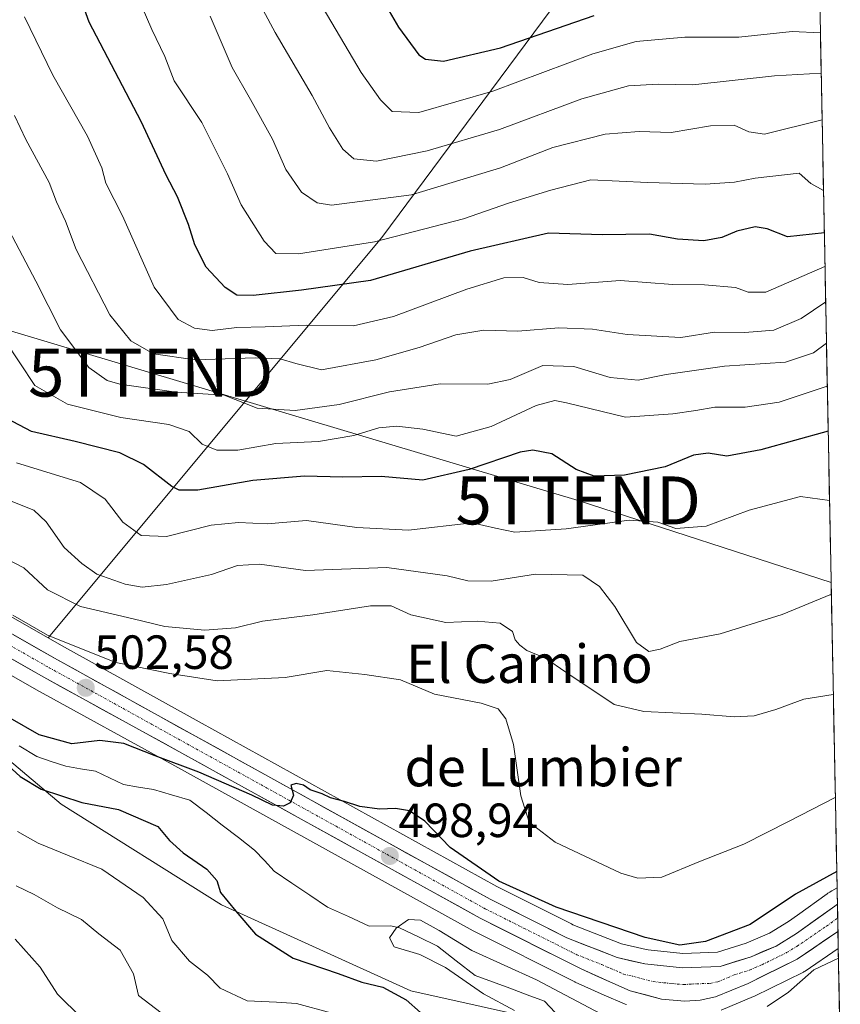
# Model space of a CAD drawing. Units: metres. Extents: x 631370 to 634828, y 4727367 to 4729746.
# Drawn here: x 634642 to 634814, y 4728186 to 4728391 of the extents above; entities that cross this region are included whole.
import ezdxf
from ezdxf.enums import TextEntityAlignment as Align

# ---------------------------------------------------------------- set-up
doc = ezdxf.new("R2010")
doc.units = ezdxf.units.M
doc.header["$MEASUREMENT"] = 0
doc.linetypes.add('TRAZO_Y_PUNTO', pattern=[1, 0.5, -0.25, 0, -0.25])
doc.layers.get('0').update_dxf_attribs({"lineweight": 5})
for name, color, linetype, lineweight in [('Arbolado forestal CxS', 92, 'Continuous', 0), ('Carretera de calzada única', 19, 'Continuous', 13), ('Carretera de calzada única Cxs', 19, 'Continuous', 13), ('Carretera de calzada única eje', 19, 'TRAZO_Y_PUNTO', 0), ('Carátula', 7, 'Continuous', 5), ('Corriente natural lineal', 142, 'Continuous', 13), ('Curva de nivel maestra', 36, 'Continuous', 30), ('Curva de nivel normal', 36, 'Continuous', 0), ('Matorral CxS', 135, 'Continuous', 0), ('Municipio CxS', 142, 'Continuous', 0), ('Núcleo urbano CxS', 19, 'Continuous', 0), ('Punto de cota en terreno', 7, 'Continuous', 0), ('Rótulo de punto de cota en terreno', 19, 'Continuous', 0), ('Tendido', 6, 'Continuous', 0), ('Texto cartográfico', 19, 'Continuous', 0), ('Torre de tendido puntual', 7, 'Continuous', 0)]:
    doc.layers.add(name, color=color, linetype=linetype, lineweight=lineweight)
doc.styles.add('Arial', font='txt', dxfattribs={"height": 0.2})

# ---------------------------------------------------------------- blocks, each defined once
blk = doc.blocks.new('*U157')
at = {"layer": 'Arbolado forestal CxS', "color": 92, "linetype": 'Continuous', "lineweight": 0}
for points in [[(634767.29, 4728178.89, 493.22), (634723.87, 4728188.51, 499.53), (634684.4, 4728206.48, 500.68), (634650.91, 4728227.52, 502.22), (634633.79, 4728241.88, 499.39), (634600.46, 4728258.43, 501.52), (634577.3, 4728261.74, 506.56), (634538.92, 4728267.7, 510.77), (634507.16, 4728284.25, 509.43)], [(634512.15, 4728308.67, 505.8), (634526.3, 4728302.64, 505.21), (634526.45, 4728302.58, 505.2), (634526.7, 4728302.5, 505.18), (634562.18, 4728292.89, 503.46), (634573.36, 4728289.5, 503.27), (634584.25, 4728285.36, 502.64), (634594.8, 4728280.51, 502.35), (634645.79, 4728251.39, 502.71), (634674.65, 4728235.52, 498.22), (634736.92, 4728201.06, 496.19), (634737.02, 4728201, 496.18), (634758.09, 4728190.43, 496.04), (634758.2, 4728190.38, 496.04), (634764.21, 4728187.65, 496.18), (634768.48, 4728185.8, 496.21), (634768.64, 4728185.74, 496.22), (634768.89, 4728185.66, 496.24)], [(634788.64, 4728184.49, 496.01), (634795.42, 4728187.33, 494.37), (634795.59, 4728187.41, 494.31), (634805.84, 4728192.47, 493.01), (634806.01, 4728192.56, 492.98), (634806.19, 4728192.68, 492.96), (634813.1, 4728197.36, 493.95), (634813.52, 4728175.67, 496.9)]]:
    blk.add_polyline3d(points, dxfattribs=at)
blk = doc.blocks.new('*U187')
at = {"layer": 'Curva de nivel normal', "color": 36, "linetype": 'Continuous', "lineweight": 0}
blk.add_polyline3d([(634811.28, 4728290.87, 520), (634805.18, 4728291.7, 520), (634794.52, 4728288.9, 520), (634785.49, 4728285.51, 520), (634779.22, 4728285.05, 520), (634775.41, 4728286.36, 520), (634769.44, 4728286.78, 520), (634756.29, 4728284.99, 520), (634745.58, 4728284.31, 520), (634741.59, 4728285.1, 520), (634736.71, 4728286.26, 520), (634723.39, 4728284.74, 520), (634712.6, 4728285.25, 520), (634702.14, 4728286.7, 520), (634693.9, 4728286.04, 520), (634687.9, 4728286.32, 520), (634682.24, 4728285.73, 520), (634672.9, 4728283.38, 520), (634667.61, 4728283.58, 520), (634663.77, 4728286.4, 520), (634660.12, 4728291.21, 520), (634654.94, 4728294.63, 520), (634641.55, 4728298.74, 520)], dxfattribs=at)
blk = doc.blocks.new('*U188')
at = {"layer": 'Curva de nivel normal', "color": 36, "linetype": 'Continuous', "lineweight": 0}
blk.add_polyline3d([(634639.15, 4728324.36, 530), (634645.43, 4728314.9, 530), (634652.26, 4728311.02, 530), (634663.36, 4728308.21, 530), (634673.39, 4728306.78, 530), (634677.63, 4728305.3, 530), (634680.32, 4728302.66, 530), (634683.37, 4728301.38, 530), (634687.78, 4728301.39, 530), (634695.69, 4728302.77, 530), (634704.59, 4728303.2, 530), (634711.98, 4728304.45, 530), (634717.2, 4728306.05, 530), (634720.98, 4728306.45, 530), (634726.42, 4728305.76, 530), (634733.34, 4728304.35, 530), (634740.64, 4728306.32, 530), (634750.04, 4728310.74, 530), (634753.94, 4728311.74, 530), (634756.38, 4728311.3, 530), (634768.69, 4728308.3, 530), (634778.56, 4728309.02, 530), (634783.35, 4728309.66, 530), (634787.34, 4728310.35, 530), (634793.68, 4728310.36, 530), (634800.78, 4728311.46, 530), (634810.81, 4728314.8, 530)], dxfattribs=at)
blk = doc.blocks.new('*U192')
at = {"layer": 'Curva de nivel normal', "color": 36, "linetype": 'Continuous', "lineweight": 0}
for points in [[(634655.18, 4728182.89, 515), (634650.12, 4728187.88, 515), (634646.5, 4728193.51, 515), (634641.3, 4728199.3, 515)], [(634640.15, 4728290.88, 515), (634645.2, 4728288.88, 515), (634647.76, 4728286.43, 515), (634651.53, 4728281.08, 515), (634655.2, 4728277.73, 515), (634658.37, 4728275.51, 515), (634664.24, 4728273.46, 515), (634667.83, 4728272.79, 515), (634672.9, 4728273.36, 515), (634682.28, 4728275.47, 515), (634687.74, 4728277.34, 515), (634692.28, 4728277.6, 515), (634701.9, 4728276.28, 515), (634718.86, 4728276.9, 515), (634731.46, 4728275.14, 515), (634735.8, 4728274.15, 515), (634740.64, 4728274.07, 515), (634749.9, 4728275.51, 515), (634759.8, 4728275.28, 515), (634763.24, 4728272.94, 515), (634766.44, 4728268.78, 515), (634770.96, 4728261.28, 515), (634773.58, 4728259.39, 515), (634775.95, 4728259.89, 515), (634780.02, 4728261.46, 515), (634788.44, 4728263.07, 515), (634801.37, 4728267.1, 515), (634811.6552, 4728271.3759, 515)]]:
    blk.add_polyline3d(points, dxfattribs=at)
blk = doc.blocks.new('*U194')
at = {"layer": 'Curva de nivel normal', "color": 36, "linetype": 'Continuous', "lineweight": 0}
blk.add_polyline3d([(634640.07, 4728347.28, 535), (634645.64, 4728336.66, 535), (634650.77, 4728326.54, 535), (634656.66, 4728318.63, 535), (634660.5, 4728315.98, 535), (634663.14, 4728315.17, 535), (634674.92, 4728313.52, 535), (634684.93, 4728312.86, 535), (634691.84, 4728310.16, 535), (634699.73, 4728309.66, 535), (634708.95, 4728310.97, 535), (634719.44, 4728313.57, 535), (634730, 4728315.28, 535), (634739.93, 4728315.18, 535), (634744.62, 4728316.13, 535), (634751.42, 4728319.08, 535), (634757.88, 4728318.89, 535), (634765.52, 4728316.55, 535), (634771.32, 4728316.02, 535), (634777.18, 4728317.22, 535), (634789.33, 4728318.92, 535), (634802.06, 4728319.78, 535), (634807.93, 4728321.73, 535), (634810.63, 4728323.76, 535)], dxfattribs=at)
blk = doc.blocks.new('*U198')
at = {"layer": 'Curva de nivel normal', "color": 36, "linetype": 'Continuous', "lineweight": 0}
for points in [[(634707.17, 4728183.92, 505), (634700.05, 4728185.93, 505), (634695.86, 4728186.21, 505), (634689.74, 4728186.42, 505), (634684.11, 4728189.12, 505), (634681.46, 4728191.8, 505), (634677.7, 4728194.7, 505), (634673.99, 4728199.05, 505), (634672.14, 4728203.58, 505), (634668.03, 4728208.03, 505), (634659.41, 4728213.92, 505), (634652.22, 4728216.87, 505), (634646.13, 4728219.36, 505), (634641.8, 4728221.77, 505)], [(634640.81, 4728266.99, 505), (634648.08, 4728262.82, 505), (634655.12, 4728259.9, 505), (634662.31, 4728257.05, 505), (634673.58, 4728254.79, 505), (634683.43, 4728253.28, 505), (634697.66, 4728253.96, 505), (634706.38, 4728255.41, 505), (634714.26, 4728254.6, 505), (634721.71, 4728253.47, 505), (634728.8, 4728250.49, 505), (634738.56, 4728248.57, 505), (634742.1, 4728247.41, 505), (634743.72, 4728245.35, 505), (634745.32, 4728239.94, 505), (634746.87, 4728229.25, 505), (634748.56, 4728223.74, 505), (634754.02, 4728219.57, 505), (634767.71, 4728213.12, 505), (634771.24, 4728212.08, 505), (634776.3, 4728212.26, 505), (634784, 4728215.48, 505), (634793.42, 4728219.16, 505), (634802.87, 4728223.95, 505), (634812.48, 4728228.91, 505)]]:
    blk.add_polyline3d(points, dxfattribs=at)
blk = doc.blocks.new('*U207')
at = {"layer": 'Curva de nivel normal', "color": 36, "linetype": 'Continuous', "lineweight": 0}
for points in [[(634745.52, 4728184.42, 495), (634739.02, 4728187.91, 495), (634731.15, 4728193.41, 495), (634725.76, 4728196.16, 495), (634720.39, 4728197.7, 495), (634719.43, 4728199.58, 495), (634720.8, 4728201.62, 495), (634723.39, 4728203.44, 495), (634725.89, 4728203.32, 495), (634729.79, 4728201.14, 495), (634736.6, 4728196.96, 495), (634750.12, 4728190.86, 495), (634764.75, 4728183.08, 495)], [(634798.28, 4728185.3, 495), (634802.68, 4728188.25, 495), (634807.98, 4728192.96, 495), (634813.14, 4728195.33, 495)]]:
    blk.add_polyline3d(points, dxfattribs=at)
blk = doc.blocks.new('*U208')
at = {"layer": 'Curva de nivel normal', "color": 36, "linetype": 'Continuous', "lineweight": 0}
blk.add_polyline3d([(634671.79, 4728183.94, 510), (634667.06, 4728187.58, 510), (634666, 4728192.08, 510), (634663.2, 4728197.04, 510), (634658.76, 4728200.44, 510), (634655.18, 4728203.45, 510), (634650.13, 4728205.84, 510), (634645.29, 4728208.66, 510), (634641.48, 4728210.44, 510)], dxfattribs=at)
blk = doc.blocks.new('*U210')
at = {"layer": 'Curva de nivel normal', "color": 36, "linetype": 'Continuous', "lineweight": 0}
blk.add_polyline3d([(634643.26, 4728391.88, 545), (634649.14, 4728379.69, 545), (634656.4, 4728366.95, 545), (634659.36, 4728360.35, 545), (634660.26, 4728357.16, 545), (634663.68, 4728350.34, 545), (634670.34, 4728335.44, 545), (634675.31, 4728328.69, 545), (634678.74, 4728326.84, 545), (634682.41, 4728326.37, 545), (634687.55, 4728327.01, 545), (634693.51, 4728327.14, 545), (634702.13, 4728327.48, 545), (634711.91, 4728327.35, 545), (634720.24, 4728329.28, 545), (634735.58, 4728335.02, 545), (634743.32, 4728337.36, 545), (634747.36, 4728337.44, 545), (634750.7, 4728336.4, 545), (634756.66, 4728335.99, 545), (634767.56, 4728336.84, 545), (634778.56, 4728335.98, 545), (634785.19, 4728335.91, 545), (634791.63, 4728335.33, 545), (634794.3, 4728334.4, 545), (634798, 4728334.37, 545), (634810.32, 4728339.77, 545)], dxfattribs=at)
blk = doc.blocks.new('*U225')
at = {"layer": 'Curva de nivel maestra', "color": 36, "linetype": 'Continuous', "lineweight": 30}
for points in [[(634812.78, 4728213.42, 500), (634804.16, 4728208.75, 500), (634794.71, 4728202.39, 500), (634785.41, 4728198.87, 500), (634780.06, 4728198.08, 500), (634772.8, 4728199.67, 500), (634754.23, 4728206, 500), (634742.24, 4728211.44, 500), (634732.1, 4728218.44, 500), (634726.8, 4728223.94, 500), (634723.61, 4728226.13, 500), (634720.7, 4728226.62, 500), (634717.34, 4728226.44, 500), (634713.26, 4728227.05, 500), (634710.06, 4728228.07, 500), (634707.13, 4728228.8, 500), (634705.36, 4728229.7, 500), (634702.85, 4728230.52, 500), (634701.49, 4728231.5, 500), (634699.98, 4728231.81, 500), (634698.82, 4728231.46, 500), (634699.37, 4728229.41, 500), (634698.69, 4728227.81, 500), (634697.33, 4728227.08, 500), (634695.04, 4728227.28, 500), (634690.71, 4728229.39, 500), (634679.62, 4728234.18, 500), (634670.53, 4728237.6, 500), (634663.95, 4728240.19, 500), (634658.96, 4728240.8, 500), (634653.16, 4728240.07, 500), (634646.34, 4728241.95, 500), (634640.25, 4728245.47, 500)], [(634638.11, 4728237.12, 500), (634642.36, 4728233.26, 500), (634646.76, 4728230.62, 500), (634655.24, 4728227.89, 500), (634662.9, 4728226.38, 500), (634671.07, 4728222.84, 500), (634673.55, 4728219.92, 500), (634676.34, 4728217.36, 500), (634681.3, 4728213.94, 500), (634683.42, 4728211.55, 500), (634684.16, 4728209.08, 500), (634687.38, 4728205.14, 500), (634691.44, 4728200.39, 500), (634699.33, 4728195.34, 500), (634708.75, 4728192.18, 500), (634713.68, 4728190.38, 500), (634718.04, 4728189.31, 500), (634722.94, 4728186.68, 500), (634725.9, 4728184.01, 500)]]:
    blk.add_polyline3d(points, dxfattribs=at)
blk = doc.blocks.new('*U228')
at = {"layer": 'Curva de nivel maestra', "color": 36, "linetype": 'Continuous', "lineweight": 30}
blk.add_polyline3d([(634810.19, 4728346.76, 550), (634802.47, 4728345.92, 550), (634798.28, 4728347.6, 550), (634795.73, 4728348.03, 550), (634791.9, 4728347.14, 550), (634788.79, 4728345.77, 550), (634785.07, 4728345.13, 550), (634779.56, 4728345.48, 550), (634773.73, 4728346.47, 550), (634763.8, 4728346.36, 550), (634752.6, 4728346.67, 550), (634736.29, 4728342.98, 550), (634715.47, 4728336.85, 550), (634701.09, 4728334.78, 550), (634691.01, 4728333.7, 550), (634687.56, 4728333.78, 550), (634685.11, 4728335.39, 550), (634681.2, 4728339.61, 550), (634678.77, 4728344.25, 550), (634677.48, 4728348.5, 550), (634675.16, 4728354.26, 550), (634672.8, 4728358.8, 550), (634667.57, 4728370, 550), (634656.74, 4728390.76, 550), (634652.08, 4728403.76, 550)], dxfattribs=at)
blk = doc.blocks.new('*U230')
at = {"layer": 'Curva de nivel maestra', "color": 36, "linetype": 'Continuous', "lineweight": 30}
blk.add_polyline3d([(634810.99, 4728305.38, 525), (634796.94, 4728301.46, 525), (634789.84, 4728300.18, 525), (634785.97, 4728300.78, 525), (634782.9, 4728300.33, 525), (634776.96, 4728297.96, 525), (634768.46, 4728296.2, 525), (634762.17, 4728295.97, 525), (634758.36, 4728297.4, 525), (634753.33, 4728300.67, 525), (634749.35, 4728301.4, 525), (634746.73, 4728300.97, 525), (634736.08, 4728297.36, 525), (634726.42, 4728295.13, 525), (634717.7, 4728295.92, 525), (634709.68, 4728295.8, 525), (634701.66, 4728296, 525), (634690.89, 4728295.06, 525), (634679.41, 4728293.04, 525), (634675.55, 4728293.03, 525), (634674.01, 4728293.84, 525), (634668.1, 4728298.44, 525), (634663.17, 4728300.84, 525), (634653.84, 4728303.19, 525), (634644.7, 4728305.32, 525), (634636.83, 4728309.44, 525)], dxfattribs=at)
blk = doc.blocks.new('5PATER')
at = {"layer": 'Carátula', "linetype": 'Continuous', "lineweight": 5}
h = blk.add_hatch(color=250, dxfattribs=at)
edge = h.paths.add_edge_path()
edge.add_ellipse((0, 0.01), major_axis=(-1.33, -1.34), ratio=0.999422, start_angle=0, end_angle=360)
blk = doc.blocks.new('5TTEND')
blk.add_text('5TTEND', height=10).set_placement((0, 0), align=Align.MIDDLE_CENTER)

msp = doc.modelspace()

# ---------------------------------------------------------------- linework, layer by layer
at = {"layer": 'Arbolado forestal CxS', "color": 92, "linetype": 'Continuous', "lineweight": 0}
for points in [[(634803.83, 4728673.18, 671.83), (634807.84, 4728467.04, 610.46), (634807.81, 4728467, 610.45), (634717.83, 4728345.83, 553.03), (634648.2, 4728262.2, 503.28), (634648.2, 4728262.2, 503.28), (634625.79, 4728274.99, 505.22), (634613.99, 4728291.22, 510.17), (634600.45, 4728307.47, 513.99), (634594.49, 4728313.84, 514.23), (634608.86, 4728322.57, 518.04), (634617.43, 4728343.61, 525.09), (634616.65, 4728357.63, 528.8), (634629.11, 4728373.99, 535.81), (634638.45, 4728397.37, 544.97), (634654.03, 4728426.19, 557.51), (634660.26, 4728448.01, 567.28), (634669.7, 4728462, 573.2), (634679.07, 4728498.89, 586.81), (634685.3, 4728523.04, 596.04), (634684.18, 4728565.59, 610.36)], [(634807.84, 4728467.04, 610.46), (634807.81, 4728467, 610.45), (634717.83, 4728345.83, 553.03), (634648.2, 4728262.2, 503.28)], [(634382.1, 4728376.93, 513.24), (634397.32, 4728363.03, 512.91), (634425.77, 4728349.12, 507.11), (634456.21, 4728328.6, 506.4), (634480.69, 4728308.74, 507.32), (634507.16, 4728284.25, 509.43), (634538.92, 4728267.7, 510.77), (634577.3, 4728261.74, 506.56), (634600.46, 4728258.43, 501.52), (634633.79, 4728241.88, 499.39), (634650.91, 4728227.52, 502.22), (634684.4, 4728206.48, 500.68), (634723.87, 4728188.51, 499.53), (634767.29, 4728178.89, 493.22), (634808.03, 4728174.91, 497.31)], [(634382.1, 4728376.93, 513.24), (634397.32, 4728363.03, 512.91), (634425.77, 4728349.12, 507.11), (634456.21, 4728328.6, 506.4), (634480.69, 4728308.74, 507.32), (634507.16, 4728284.25, 509.43), (634538.92, 4728267.7, 510.77), (634577.3, 4728261.74, 506.56), (634600.46, 4728258.43, 501.52), (634633.79, 4728241.88, 499.39), (634650.91, 4728227.52, 502.22), (634684.4, 4728206.48, 500.68), (634723.87, 4728188.51, 499.53), (634767.29, 4728178.89, 493.22), (634808.03, 4728174.91, 497.31)], [(634512.15, 4728308.67, 505.8), (634526.3, 4728302.64, 505.21), (634526.45, 4728302.58, 505.2), (634526.7, 4728302.5, 505.18), (634562.18, 4728292.89, 503.46), (634573.36, 4728289.5, 503.27), (634584.25, 4728285.36, 502.64), (634594.8, 4728280.51, 502.35), (634645.79, 4728251.39, 502.71), (634674.65, 4728235.52, 498.22), (634736.92, 4728201.06, 496.19), (634737.02, 4728201, 496.18), (634758.09, 4728190.43, 496.04), (634758.2, 4728190.38, 496.04), (634764.21, 4728187.65, 496.18), (634768.48, 4728185.8, 496.21), (634768.64, 4728185.74, 496.22), (634768.89, 4728185.66, 496.24)], [(634507.16, 4728284.25, 509.43), (634538.92, 4728267.7, 510.77), (634577.3, 4728261.74, 506.56), (634600.46, 4728258.43, 501.52), (634633.79, 4728241.88, 499.39), (634650.91, 4728227.52, 502.22), (634684.4, 4728206.48, 500.68), (634723.87, 4728188.51, 499.53), (634767.29, 4728178.89, 493.22)], [(634625.79, 4728274.99, 505.22), (634648.2, 4728262.2, 503.28)], [(634788.64, 4728184.49, 496.01), (634795.42, 4728187.33, 494.37), (634795.59, 4728187.41, 494.31), (634805.84, 4728192.47, 493.01), (634806.01, 4728192.56, 492.98), (634806.19, 4728192.68, 492.96), (634813.1, 4728197.36, 493.95)], [(634813.1, 4728197.36, 493.95), (634813.52, 4728175.67, 496.9)]]:
    msp.add_polyline3d(points, dxfattribs=at)
at = {"layer": 'Carretera de calzada única', "color": 19, "linetype": 'Continuous', "lineweight": 13}
for points in [[(634486.32, 4728330.14), (634515.26, 4728315.58), (634528.98, 4728309.73), (634564.26, 4728300.18), (634575.82, 4728296.67), (634587.17, 4728292.34), (634598.26, 4728287.25), (634649.5, 4728258), (634740.46, 4728207.65), (634756.46, 4728199.61), (634766.94, 4728195.51), (634772.71, 4728194.15), (634780.55, 4728193.32), (634788.44, 4728193.63), (634794.92, 4728195.67), (634800.12, 4728197.9), (634804.37, 4728200.5), (634812.35, 4728206.24), (634812.92, 4728206.6)], [(634813.03, 4728200.93), (634804.51, 4728195.16), (634794.26, 4728190.1), (634787.48, 4728187.26), (634784.3, 4728186.59), (634781.07, 4728186.35), (634776.21, 4728186.8), (634769.67, 4728188.56), (634765.42, 4728190.39), (634759.44, 4728193.11), (634738.37, 4728203.68), (634676.1, 4728238.15), (634647.26, 4728254.01), (634596.17, 4728283.18), (634585.41, 4728288.13), (634574.33, 4728292.34), (634563.01, 4728295.77), (634527.48, 4728305.4), (634513.33, 4728311.43), (634484.23, 4728326.07)], [(634812.92, 4728206.6), (634812.97, 4728203.71)], [(634812.97, 4728203.71), (634813.03, 4728200.93)]]:
    msp.add_lwpolyline(points, dxfattribs=at)
at = {"layer": 'Carretera de calzada única Cxs', "color": 19, "linetype": 'Continuous', "lineweight": 13}
msp.add_polyline3d([(634640.96, 4728262.88, 503.5), (634645.23, 4728260.44, 503.92), (634649.5, 4728258, 503.01), (634653.83, 4728255.6, 502.97), (634658.16, 4728253.2, 502.4), (634662.49, 4728250.81, 502.19), (634666.83, 4728248.41, 501.8), (634671.16, 4728246.01, 501.53), (634675.49, 4728243.61, 501.15), (634679.82, 4728241.22, 500.91), (634684.15, 4728238.82, 500.73), (634688.48, 4728236.42, 500.61), (634692.81, 4728234.02, 500.38), (634697.15, 4728231.63, 500.07), (634701.48, 4728229.23, 499.95), (634705.81, 4728226.83, 499.59), (634710.14, 4728224.43, 499.44), (634714.47, 4728222.04, 498.89), (634718.8, 4728219.64, 498.97), (634723.13, 4728217.24, 498.75), (634727.47, 4728214.84, 498.76), (634731.8, 4728212.45, 498.51), (634736.13, 4728210.05, 498.6), (634740.46, 4728207.65, 498.36), (634744.46, 4728205.64, 498.54), (634748.46, 4728203.63, 498.16), (634752.46, 4728201.62, 498.04), (634756.46, 4728199.61, 498.09), (634759.95, 4728198.24, 497.73), (634763.45, 4728196.88, 497.75), (634766.94, 4728195.51, 497.83), (634769.83, 4728194.83, 497.79), (634772.71, 4728194.15, 497.73), (634776.63, 4728193.74, 497.6), (634780.55, 4728193.32, 497.46), (634784.5, 4728193.48, 497.42), (634788.44, 4728193.63, 497.55), (634791.68, 4728194.65, 497.79), (634794.92, 4728195.67, 497.78), (634797.52, 4728196.79, 497.66), (634800.12, 4728197.9, 497.67), (634804.37, 4728200.5, 497.72), (634808.36, 4728203.37, 497.57), (634812.35, 4728206.24, 497.65), (634812.92, 4728206.6, 497.65), (634812.92, 4728206.6, 497.65), (634813.03, 4728200.93, 497.19), (634810.32, 4728199.1, 497.28), (634807.41, 4728197.13, 497.12), (634804.51, 4728195.16, 497.07), (634801.09, 4728193.47, 497.89), (634797.68, 4728191.79, 497.66), (634794.26, 4728190.1, 497.79), (634790.87, 4728188.68, 497.99), (634787.48, 4728187.26, 497.83), (634784.3, 4728186.59, 497.8), (634781.07, 4728186.35, 497.8), (634776.21, 4728186.8, 497.84), (634772.94, 4728187.68, 497.82), (634769.67, 4728188.56, 497.93), (634765.42, 4728190.39, 497.71), (634762.43, 4728191.75, 497.63), (634759.44, 4728193.11, 497.83), (634755.23, 4728195.22, 497.77), (634751.01, 4728197.34, 497.83), (634746.8, 4728199.45, 497.9), (634742.58, 4728201.57, 497.82), (634738.37, 4728203.68, 498.08), (634734.22, 4728205.98, 497.97), (634730.07, 4728208.28, 498.2), (634725.92, 4728210.57, 498), (634721.76, 4728212.87, 498.37), (634717.61, 4728215.17, 498.26), (634713.46, 4728217.47, 498.35), (634709.31, 4728219.77, 498.73), (634705.16, 4728222.06, 499.22), (634701.01, 4728224.36, 499.57), (634696.86, 4728226.66, 499.88), (634692.71, 4728228.96, 499.7), (634688.55, 4728231.26, 499.7), (634684.4, 4728233.55, 500.36), (634680.25, 4728235.85, 500.22), (634676.1, 4728238.15, 500.66), (634671.98, 4728240.42, 500.89), (634667.86, 4728242.68, 501.24), (634663.74, 4728244.95, 501.56), (634659.62, 4728247.21, 501.98), (634655.5, 4728249.48, 502.41), (634651.38, 4728251.74, 502.74), (634647.26, 4728254.01, 502.97), (634643, 4728256.44, 503.3), (634638.75, 4728258.87, 503.52)], dxfattribs=at)
at = {"layer": 'Carretera de calzada única eje', "color": 19, "linetype": 'TRAZO_Y_PUNTO', "lineweight": 0}
msp.add_lwpolyline([(634622.82, 4728270.59), (634648.39, 4728256), (634662.8, 4728248.07), (634677.17, 4728240.1), (634708.28, 4728222.9), (634739.42, 4728205.66), (634747.42, 4728201.65), (634757.37, 4728196.66), (634758.5, 4728196.09), (634763.73, 4728194.02), (634764.82, 4728193.55), (634765.64, 4728193.19), (634767.42, 4728192.44), (634768.3, 4728192.02), (634771.19, 4728191.34), (634774.46, 4728190.47), (634778.39, 4728190.06), (634780.82, 4728189.84), (634782.42, 4728189.96), (634786.37, 4728190.1), (634787.96, 4728190.44), (634791.35, 4728191.86), (634794.6, 4728192.89), (634797.19, 4728194), (634802.32, 4728196.52), (634804.44, 4728197.83), (634810.67, 4728202.05), (634812.97, 4728203.71)], dxfattribs=at)
at = {"layer": 'Corriente natural lineal', "color": 142, "linetype": 'Continuous', "lineweight": 13}
msp.add_polyline3d([(634642.13, 4728239.72, 498.37), (634645.84, 4728237.43, 498.19), (634648.85, 4728236.43, 498.02), (634651.85, 4728235.44, 497.51), (634654.97, 4728234.91, 497.18), (634658.08, 4728234.38, 497.04), (634661, 4728233, 497.21), (634663.93, 4728231.61, 497.72), (634667.05, 4728231.09, 497.74), (634670.17, 4728230.57, 497.27), (634673.96, 4728229.46, 496.77), (634677.76, 4728228.36, 496.39), (634681.14, 4728225.75, 496.4), (634684.52, 4728223.14, 496.17), (634687.91, 4728220.52, 496.14), (634691.29, 4728217.91, 495.56), (634693.32, 4728215.73, 496.1), (634695.35, 4728213.54, 495.98), (634699.06, 4728211.04, 495.88), (634702.78, 4728208.54, 495.29), (634706.5, 4728206.03, 495.12), (634710.85, 4728204.03, 495.1), (634715.21, 4728202.04, 495.34), (634719.7, 4728202.14, 495.13), (634721.55, 4728201.71, 495.01), (634725.5, 4728199.8, 494.52), (634729.46, 4728197.88, 494.46), (634733.38, 4728194.8, 494.68), (634737.3, 4728191.72, 494.43), (634740.92, 4728190.39, 494.11), (634744.55, 4728189.07, 493.63), (634748.17, 4728187.74, 493.41), (634751.79, 4728186.41, 493.37), (634754.04, 4728184.02, 493.31)], dxfattribs=at)
at = {"layer": 'Curva de nivel maestra', "color": 36, "linetype": 'Continuous', "lineweight": 30}
msp.add_polyline3d([(634716.91, 4728397.29, 575), (634721.34, 4728389.69, 575), (634725.54, 4728383.95, 575), (634726.93, 4728383.03, 575), (634730.69, 4728382.64, 575), (634742.6, 4728385.38, 575), (634762.13, 4728392.15, 575)], dxfattribs=at)
at = {"layer": 'Curva de nivel normal', "color": 36, "linetype": 'Continuous', "lineweight": 0}
for points in [[(634690.08, 4728398.88, 565), (634695.6, 4728388.59, 565), (634703.3, 4728375.44, 565), (634706.88, 4728368.67, 565), (634709.7, 4728364.21, 565), (634711.97, 4728362.25, 565), (634716.75, 4728361.76, 565), (634727.29, 4728363.86, 565), (634742.42, 4728368.32, 565), (634759.57, 4728374.77, 565), (634769.31, 4728377.48, 565), (634775.54, 4728377.82, 565), (634782.75, 4728377.7, 565), (634799.77, 4728379.55, 565), (634809.54, 4728380.12, 565)], [(634702.89, 4728398.36, 570), (634713.53, 4728380.22, 570), (634717.58, 4728374.56, 570), (634719.96, 4728372.12, 570), (634725.53, 4728371.9, 570), (634741.02, 4728376.32, 570), (634761.85, 4728384.14, 570), (634770.9, 4728386.72, 570), (634781.08, 4728387.63, 570), (634792.34, 4728387.61, 570), (634803.49, 4728388.8, 570), (634809.37, 4728388.53, 570)], [(634667.84, 4728393.86, 555), (634669.84, 4728389.19, 555), (634672.54, 4728383.56, 555), (634674.51, 4728378.53, 555), (634680.25, 4728369.79, 555), (634685.62, 4728359.06, 555), (634688.47, 4728352.59, 555), (634693.26, 4728345.04, 555), (634695.71, 4728342.46, 555), (634700.43, 4728342.36, 555), (634716.28, 4728344.88, 555), (634734.9, 4728349.68, 555), (634744.24, 4728352.96, 555), (634753.07, 4728355.7, 555), (634761.47, 4728357.84, 555), (634773.26, 4728357.28, 555), (634785.31, 4728356.93, 555), (634791.44, 4728357.32, 555), (634795.72, 4728358.17, 555), (634804.96, 4728359.22, 555), (634807.36, 4728357.1, 555), (634810.01, 4728355.6, 555)], [(634682, 4728391.98, 560), (634686.62, 4728381.27, 560), (634690.44, 4728374.6, 560), (634695, 4728366.33, 560), (634697.82, 4728360.02, 560), (634701.08, 4728355.26, 560), (634704.33, 4728353.03, 560), (634707.36, 4728352.56, 560), (634724, 4728354.72, 560), (634742.57, 4728360.32, 560), (634753.51, 4728364.57, 560), (634764.42, 4728367.36, 560), (634771.57, 4728367.94, 560), (634778.21, 4728367.73, 560), (634786.46, 4728369.08, 560), (634791.36, 4728369.24, 560), (634794.43, 4728367.83, 560), (634797.69, 4728367.38, 560), (634809.73, 4728370.37, 560)], [(634641.19, 4728371.26, 540), (634643.52, 4728366.26, 540), (634648.4, 4728357.28, 540), (634649.93, 4728353.23, 540), (634651.81, 4728349.24, 540), (634654.01, 4728343.3, 540), (634661.03, 4728329.65, 540), (634665.43, 4728324.26, 540), (634670.15, 4728321.52, 540), (634678.88, 4728320.23, 540), (634691.4, 4728320.66, 540), (634696.58, 4728320.48, 540), (634699.86, 4728319.48, 540), (634705.27, 4728318.18, 540), (634716.57, 4728320.26, 540), (634725.62, 4728322.83, 540), (634733.29, 4728325.48, 540), (634739.12, 4728326.46, 540), (634746.22, 4728326.23, 540), (634754.74, 4728326.96, 540), (634761.8, 4728326.63, 540), (634769.01, 4728325.56, 540), (634780.22, 4728324.93, 540), (634787.24, 4728326.04, 540), (634793.57, 4728325.98, 540), (634799.68, 4728326.45, 540), (634805.38, 4728328.87, 540), (634810.47, 4728332.35, 540)], [(634638.2, 4728279.45, 510), (634643.14, 4728276.86, 510), (634648.02, 4728272.22, 510), (634654.94, 4728268.76, 510), (634665.9, 4728266.23, 510), (634672.57, 4728264.6, 510), (634680.89, 4728263.8, 510), (634687.28, 4728264.3, 510), (634692.95, 4728265.72, 510), (634703.42, 4728267.06, 510), (634715.44, 4728268.89, 510), (634719.81, 4728268.89, 510), (634723.85, 4728267.04, 510), (634731.2, 4728265.46, 510), (634737.71, 4728265.73, 510), (634742.51, 4728265.31, 510), (634745.09, 4728263.58, 510), (634745.65, 4728261.78, 510), (634746.64, 4728260.71, 510), (634748.1, 4728259.56, 510), (634752.01, 4728258.01, 510), (634756.23, 4728255.05, 510), (634766.29, 4728248.3, 510), (634772.48, 4728246.82, 510), (634784.64, 4728246.32, 510), (634791.35, 4728245.74, 510), (634795.56, 4728245.93, 510), (634800.03, 4728247.27, 510), (634805.9, 4728249.44, 510), (634812.06, 4728250.43, 510)]]:
    msp.add_polyline3d(points, dxfattribs=at)
at = {"layer": 'Matorral CxS', "color": 135, "linetype": 'Continuous', "lineweight": 0}
for points in [[(634807.84, 4728467.04, 610.46), (634812.85, 4728210.06, 497.71), (634811.76, 4728209.41, 497.79), (634811.39, 4728209.19, 497.81), (634811.36, 4728209.17, 497.82), (634811.36, 4728209.17, 497.82), (634810.95, 4728208.92, 497.84), (634810.75, 4728208.79, 497.85), (634804.61, 4728204.37, 497.72), (634802.71, 4728203, 497.81), (634798.74, 4728200.57, 497.68), (634793.88, 4728198.49, 497.95), (634787.92, 4728196.61, 497.68), (634780.65, 4728196.33, 497.63), (634780.65, 4728196.33, 497.63), (634773.4, 4728197.08, 497.54), (634773.03, 4728197.15, 497.54), (634767.84, 4728198.38, 498), (634757.68, 4728202.35, 497.81), (634757.39, 4728202.5, 497.8), (634741.86, 4728210.3, 498.93), (634679.71, 4728244.7, 501.1), (634650.97, 4728260.62, 503.51), (634648.2, 4728262.2, 503.28), (634717.83, 4728345.83, 553.03), (634807.81, 4728467, 610.45)], [(634807.84, 4728467.04, 610.46), (634807.81, 4728467, 610.45), (634717.83, 4728345.83, 553.03), (634648.2, 4728262.2, 503.28)], [(634807.84, 4728467.04, 610.46), (634812.85, 4728210.06, 497.71)], [(634648.2, 4728262.2, 503.28), (634650.97, 4728260.62, 503.51), (634679.71, 4728244.7, 501.1), (634741.86, 4728210.3, 498.93), (634757.39, 4728202.5, 497.8), (634757.68, 4728202.35, 497.81), (634767.84, 4728198.38, 498), (634773.03, 4728197.15, 497.54), (634773.4, 4728197.08, 497.54), (634780.65, 4728196.33, 497.63), (634787.92, 4728196.61, 497.68), (634793.88, 4728198.49, 497.95), (634798.74, 4728200.57, 497.68), (634802.71, 4728203, 497.81), (634804.61, 4728204.37, 497.72), (634810.75, 4728208.79, 497.85), (634810.95, 4728208.92, 497.84), (634811.36, 4728209.17, 497.82), (634811.36, 4728209.17, 497.82), (634811.39, 4728209.19, 497.81), (634811.76, 4728209.41, 497.79), (634812.85, 4728210.06, 497.71)]]:
    msp.add_polyline3d(points, dxfattribs=at)
at = {"layer": 'Municipio CxS', "color": 142, "linetype": 'Continuous', "lineweight": 0}
msp.add_polyline3d([(634809.29, 4728392.75, 572.01), (634809.39, 4728387.78, 569.33), (634809.48, 4728382.81, 566.32), (634809.58, 4728377.84, 563.26), (634809.68, 4728372.87, 560.79), (634809.77, 4728367.89, 559.03), (634809.87, 4728362.92, 557.28), (634809.97, 4728357.95, 555.36), (634810.07, 4728352.98, 553.39), (634810.16, 4728348.01, 550.29), (634810.26, 4728343.04, 547.12), (634810.36, 4728338.07, 543.45), (634810.45, 4728333.1, 540.36), (634810.55, 4728328.13, 537.54), (634810.65, 4728323.16, 534.4), (634810.74, 4728318.19, 531.69), (634810.84, 4728313.22, 528.86), (634810.94, 4728308.25, 526.27), (634811.03, 4728303.28, 523.6), (634811.13, 4728298.31, 521.83), (634811.23, 4728293.34, 520.86), (634811.32, 4728288.37, 518.59), (634811.42, 4728283.4, 517.53), (634811.52, 4728278.43, 516.48), (634811.61, 4728273.45, 515.47), (634811.71, 4728268.48, 514.11), (634811.81, 4728263.51, 513.12), (634811.91, 4728258.54, 512.08), (634812, 4728253.57, 511.24), (634812.1, 4728248.6, 509.02), (634812.2, 4728243.63, 508.4), (634812.29, 4728238.66, 506.65), (634812.39, 4728233.69, 505.63), (634812.49, 4728228.72, 504.91), (634812.58, 4728223.75, 503.91), (634812.68, 4728218.78, 502.33), (634812.78, 4728213.81, 499.88), (634812.87, 4728208.84, 497.73), (634812.97, 4728203.87, 497.72), (634813.07, 4728198.9, 496.73), (634813.16, 4728193.93, 494.24), (634813.26, 4728188.96, 491.33), (634813.36, 4728183.99, 490.18)], dxfattribs=at)
at = {"layer": 'Núcleo urbano CxS', "color": 19, "linetype": 'Continuous', "lineweight": 0}
for points in [[(634768.89, 4728185.66, 496.24), (634768.64, 4728185.74, 496.22), (634768.48, 4728185.8, 496.21), (634764.21, 4728187.65, 496.18), (634758.2, 4728190.38, 496.04), (634758.09, 4728190.43, 496.04), (634737.02, 4728201, 496.18), (634736.92, 4728201.06, 496.19), (634674.65, 4728235.52, 498.22), (634645.79, 4728251.39, 502.71), (634594.8, 4728280.51, 502.35), (634584.25, 4728285.36, 502.64), (634573.36, 4728289.5, 503.27), (634562.18, 4728292.89, 503.46), (634526.7, 4728302.5, 505.18), (634526.45, 4728302.58, 505.2), (634526.3, 4728302.64, 505.21), (634512.15, 4728308.67, 505.8)], [(634512.15, 4728308.67, 505.8), (634526.3, 4728302.64, 505.21), (634526.45, 4728302.58, 505.2), (634526.7, 4728302.5, 505.18), (634562.18, 4728292.89, 503.46), (634573.36, 4728289.5, 503.27), (634584.25, 4728285.36, 502.64), (634594.8, 4728280.51, 502.35), (634645.79, 4728251.39, 502.71), (634674.65, 4728235.52, 498.22), (634736.92, 4728201.06, 496.19), (634737.02, 4728201, 496.18), (634758.09, 4728190.43, 496.04), (634758.2, 4728190.38, 496.04), (634764.21, 4728187.65, 496.18), (634768.48, 4728185.8, 496.21), (634768.64, 4728185.74, 496.22), (634768.89, 4728185.66, 496.24)], [(634625.79, 4728274.99, 505.22), (634648.2, 4728262.2, 503.28), (634650.97, 4728260.62, 503.51), (634679.71, 4728244.7, 501.1), (634741.86, 4728210.3, 498.93), (634757.39, 4728202.5, 497.8), (634757.68, 4728202.35, 497.81), (634767.84, 4728198.38, 498), (634773.03, 4728197.15, 497.54), (634773.4, 4728197.08, 497.54), (634780.65, 4728196.33, 497.63), (634787.92, 4728196.61, 497.68), (634793.88, 4728198.49, 497.95), (634798.74, 4728200.57, 497.68), (634802.71, 4728203, 497.81), (634804.61, 4728204.37, 497.72), (634810.75, 4728208.79, 497.85), (634810.95, 4728208.92, 497.84), (634811.36, 4728209.17, 497.82), (634811.36, 4728209.17, 497.82), (634811.39, 4728209.19, 497.81), (634811.76, 4728209.41, 497.79), (634812.85, 4728210.06, 497.71), (634813.1, 4728197.36, 493.95), (634806.19, 4728192.68, 492.96), (634806.01, 4728192.56, 492.98), (634805.84, 4728192.47, 493.01), (634795.59, 4728187.41, 494.31), (634795.42, 4728187.33, 494.37), (634788.64, 4728184.49, 496.01)], [(634625.79, 4728274.99, 505.22), (634648.2, 4728262.2, 503.28)], [(634648.2, 4728262.2, 503.28), (634650.97, 4728260.62, 503.51), (634679.71, 4728244.7, 501.1), (634741.86, 4728210.3, 498.93), (634757.39, 4728202.5, 497.8), (634757.68, 4728202.35, 497.81), (634767.84, 4728198.38, 498), (634773.03, 4728197.15, 497.54), (634773.4, 4728197.08, 497.54), (634780.65, 4728196.33, 497.63), (634787.92, 4728196.61, 497.68), (634793.88, 4728198.49, 497.95), (634798.74, 4728200.57, 497.68), (634802.71, 4728203, 497.81), (634804.61, 4728204.37, 497.72), (634810.75, 4728208.79, 497.85), (634810.95, 4728208.92, 497.84), (634811.36, 4728209.17, 497.82), (634811.36, 4728209.17, 497.82), (634811.39, 4728209.19, 497.81), (634811.76, 4728209.41, 497.79), (634812.85, 4728210.06, 497.71)], [(634812.85, 4728210.06, 497.71), (634813.1, 4728197.36, 493.95)], [(634788.64, 4728184.49, 496.01), (634795.42, 4728187.33, 494.37), (634795.59, 4728187.41, 494.31), (634805.84, 4728192.47, 493.01), (634806.01, 4728192.56, 492.98), (634806.19, 4728192.68, 492.96), (634813.1, 4728197.36, 493.95)]]:
    msp.add_polyline3d(points, dxfattribs=at)
at = {"layer": 'Tendido', "color": 6, "linetype": 'Continuous', "lineweight": 0}
msp.add_polyline3d([(634021.51, 4728521.57, 537.38), (634115.56, 4728488.99, 532.69), (634232.73, 4728452.51, 516.58), (634316.08, 4728426.8, 512.7), (634465.3, 4728380.12, 517.84), (634557.38, 4728351.07, 520.64), (634669.61, 4728317.58, 537.06), (634758.83, 4728290.91, 522.34), (634811.61, 4728273.77, 515.53)], dxfattribs=at)

# ---------------------------------------------------------------- block references
at = {"layer": 'Arbolado forestal CxS', "color": 92, "linetype": 'Continuous', "lineweight": 0}
msp.add_blockref('*U157', (0, 0), dxfattribs=at)
at = {"layer": 'Curva de nivel maestra', "color": 36, "linetype": 'Continuous', "lineweight": 30}
for name in ['*U228', '*U230', '*U225']:
    msp.add_blockref(name, (0, 0), dxfattribs=at)
at = {"layer": 'Curva de nivel normal', "color": 36, "linetype": 'Continuous', "lineweight": 0}
for name in ['*U210', '*U194', '*U188', '*U187', '*U192', '*U208', '*U198', '*U207']:
    msp.add_blockref(name, (0, 0), dxfattribs=at)
at = {"layer": 'Punto de cota en terreno', "linetype": 'Continuous', "lineweight": 0}
for p in [(634656.04, 4728251.79, 502.58), (634719.5, 4728216.69, 498.94)]:
    msp.add_blockref('5PATER', p, dxfattribs=at)
at = {"layer": 'Torre de tendido puntual', "linetype": 'Continuous', "lineweight": 0}
for p in [(634669.61, 4728317.58, 537.06), (634758.83, 4728290.91, 522.34)]:
    msp.add_blockref('5TTEND', p, dxfattribs=at)

# ---------------------------------------------------------------- texts
at = {"layer": 'Rótulo de punto de cota en terreno', "color": 19, "linetype": 'Continuous', "lineweight": 0, "style": 'Arial'}
for s, p in [('502,58', (634657.8, 4728253.55)), ('498,94', (634721.26, 4728218.45))]:
    msp.add_text(s, height=7, dxfattribs=at).set_placement(p, align=Align.BOTTOM_LEFT)
at = {"layer": 'Texto cartográfico', "color": 19, "linetype": 'Continuous', "lineweight": 0, "style": 'Arial'}
for s, p in [('El Camino', (634748.63, 4728256.82)), ('de Lumbier', (634751.51, 4728235.23))]:
    msp.add_text(s, height=8, dxfattribs=at).set_placement(p, align=Align.MIDDLE_CENTER)

doc.saveas('drawing.dxf')
